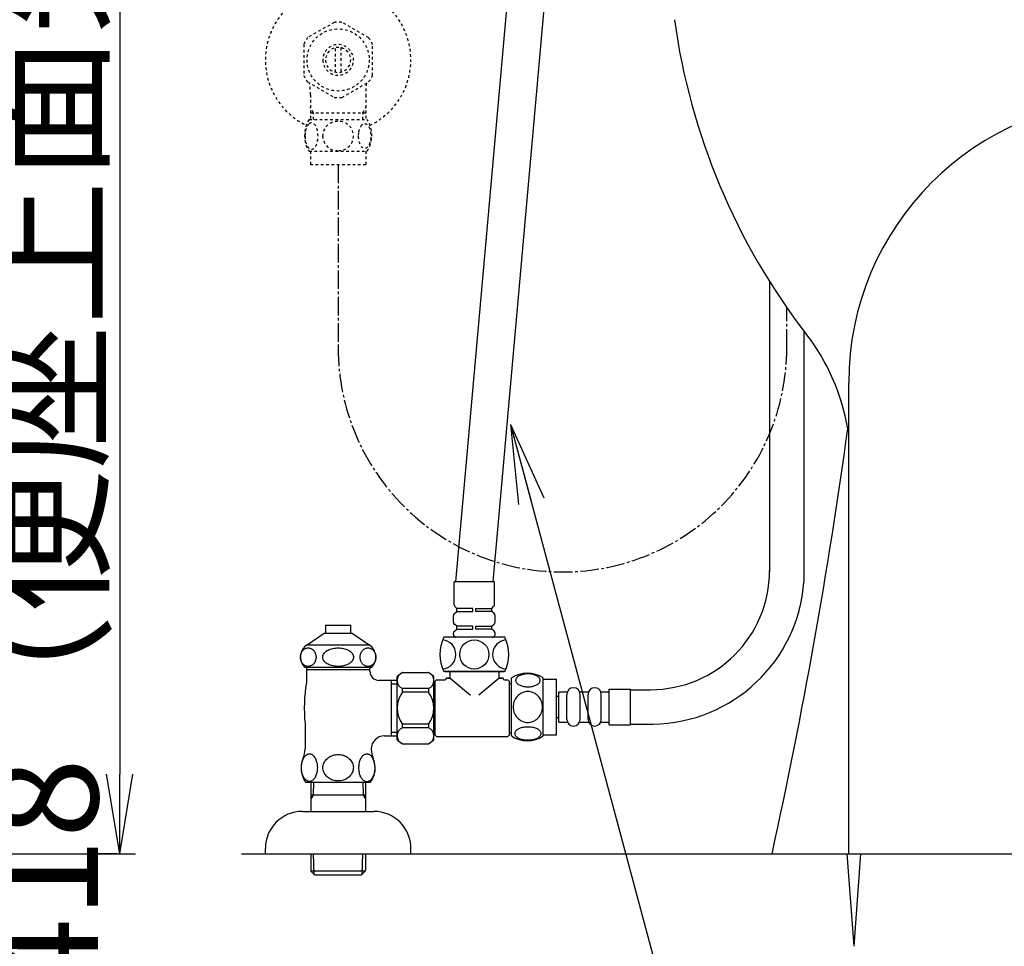
# Model space of a CAD drawing. Extents: x 0 to 2000, y 13 to 2915.
# Drawn here: x 1180 to 1552, y 541 to 891 of the extents above; entities that cross this region are included whole.
import ezdxf

# ---------------------------------------------------------------- set-up
doc = ezdxf.new("R2010")
doc.units = 0
doc.linetypes.add('EXLTYPE2', pattern=[2, 1, -1])
doc.linetypes.add('EXLTYPE3', pattern=[10, 7, -1, 1, -1])
doc.layers.get('0').update_dxf_attribs({"linetype": 'CONTINUOUS'})
doc.layers.get('DEFPOINTS').update_dxf_attribs({"linetype": 'CONTINUOUS'})
for name, color, linetype in [('タンク', 7, 'CONTINUOUS'), ('便器', 7, 'CONTINUOUS'), ('便座', 7, 'CONTINUOUS'), ('寸法', 7, 'CONTINUOUS'), ('止水栓', 7, 'CONTINUOUS')]:
    doc.layers.add(name, color=color, linetype=linetype)
doc.styles.add('EXCADDIM1', font='monotxt', dxfattribs={"width": 0.84, "bigfont": 'extfont'})
doc.styles.get("Standard").update_dxf_attribs({"font": 'monotxt', "bigfont": 'extfont'})
doc.dimstyles.new('ISO-25', dxfattribs={"dimtxt": 2.5, "dimasz": 2.5, "dimexe": 1.25, "dimexo": 0.625, "dimtad": 1, "dimtxsty": 'STANDARD', "dimcen": 2.5, "dimazin": 3, "dimtfac": 1, "dimtmove": 0, "dimatfit": 3})

# ---------------------------------------------------------------- blocks, each defined once
blk = doc.blocks.new('EX_NORM')
at = {"color": 0, "linetype": 'CONTINUOUS'}
for q in [(-1, 0.167), (-1, 0), (-1, -0.167)]:
    blk.add_line((0, 0), q, dxfattribs=at)
blk = doc.blocks.new('*D33')
at = {"layer": 'DEFPOINTS', "color": 0}
for p in [(1129, 994), (1218, 576), (1224, 576)]:
    blk.add_point(p, dxfattribs=at)
at = {"layer": '寸法', "color": 3, "linetype": 'CONTINUOUS'}
for p, q in [((1136, 994), (1228, 994)), ((1218, 964), (1218, 606)), ((1217, 576), (1208, 576))]:
    blk.add_line(p, q, dxfattribs=at)
at = {"layer": '寸法', "color": 3, "xscale": 30, "yscale": 30, "zscale": 30}
for p, rotation in [((1218, 994), 90), ((1218, 576), 270)]:
    blk.add_blockref('EX_NORM', p, dxfattribs=dict(at, rotation=rotation))
at = {"layer": '寸法', "color": 2, "insert": (1195, 785), "char_height": 40, "attachment_point": 5, "rotation": 90, "style": 'EXCADDIM1'}
blk.add_mtext('418（便座上面先端）', dxfattribs=at)

msp = doc.modelspace()

# ---------------------------------------------------------------- linework, layer by layer
at = {"layer": 'タンク', "color": 6, "linetype": 'CONTINUOUS'}
for p, q in [((1463.6394, 792.2337), (1463.6394, 682.4999)), ((1476.6394, 773.4868), (1476.6394, 678.7667))]:
    msp.add_line(p, q, dxfattribs=at)
at = {"layer": 'タンク', "color": 3, "linetype": 'EXLTYPE3'}
msp.add_arc((1385.3473, 767.292), 84.7921, 180, 0, dxfattribs=at)
at = {"layer": '便器', "color": 4, "linetype": 'CONTINUOUS'}
msp.add_line((1493.5552, 576), (1493.5552, 754), dxfattribs=at)
at = {"layer": '便器', "color": 7, "linetype": 'CONTINUOUS'}
for p, q in [((392.5181, 576), (1224, 576)), ((1264, 576), (1878, 576))]:
    msp.add_line(p, q, dxfattribs=at)
at = {"layer": '便器', "color": 6, "linetype": 'CONTINUOUS'}
for q in [(1492.9718, 576), (1498.1385, 576)]:
    msp.add_line((1495.5552, 541), q, dxfattribs=at)
at = {"layer": '便器', "color": 2, "linetype": 'CONTINUOUS'}
for centre, radius, start, end in [((1675.3636, 925.173), 250, 187.809033, 217.708864), ((1414.291, 723.3286), 80, 9.553406, 37.708864), ((-488.4614, 1006.9596), 2000, 347.5563223, 352.231156)]:
    msp.add_arc(centre, radius, start, end, dxfattribs=at)
at = {"layer": '便器', "color": 4, "linetype": 'CONTINUOUS'}
msp.add_arc((1600.5552, 754), 107, 0, 180, dxfattribs=at)
at = {"layer": '便座', "color": 6, "linetype": 'CONTINUOUS'}
for p, q in [((1345.0211, 678.8), (1367.9047, 935.0007)), ((1381.9047, 935.0007), (1359.0211, 678.8)), ((1359.6211, 678.8), (1344.4211, 678.8)), ((1344.4211, 670.1142), (1344.4211, 678.8)), ((1359.6211, 670.1142), (1359.6211, 678.8)), ((1344.5114, 666.8002), (1345.4211, 667.5)), ((1345.4211, 668.7), (1344.714, 669.4071)), ((1351.4211, 668.7), (1345.4211, 668.7)), ((1345.4211, 667.5), (1345.4211, 668.7)), ((1345.4211, 667.5), (1351.4211, 667.5)), ((1351.4211, 667.5), (1351.4211, 668.7)), ((1352.6211, 667.5), (1352.6211, 668.7)), ((1352.6211, 668.7), (1358.6211, 668.7)), ((1358.6211, 667.5), (1352.6211, 667.5)), ((1358.6211, 668.7), (1359.3282, 669.4071)), ((1358.6211, 667.5), (1358.6211, 668.7)), ((1359.5308, 666.8002), (1358.6211, 667.5)), ((1344.1211, 663.4924), (1344.1211, 666.0076)), ((1345.4211, 662), (1344.5114, 662.6998)), ((1358.6211, 662), (1359.5308, 662.6998)), ((1359.9211, 663.4924), (1359.9211, 666.0076)), ((1344.1211, 658.8), (1344.1211, 659.3076)), ((1344.5114, 660.1002), (1345.4211, 660.8)), ((1351.4211, 662), (1345.4211, 662)), ((1345.4211, 660.8), (1345.4211, 662)), ((1345.4211, 660.8), (1351.4211, 660.8)), ((1351.4211, 660.8), (1351.4211, 662)), ((1352.6211, 660.8), (1352.6211, 662)), ((1352.6211, 662), (1358.6211, 662)), ((1358.6211, 660.8), (1352.6211, 660.8)), ((1358.6211, 660.8), (1358.6211, 662)), ((1359.5308, 660.1002), (1358.6211, 660.8)), ((1359.9211, 658.8), (1359.9211, 659.3076)), ((1363.5211, 657.8), (1340.5211, 657.8)), ((1359.3211, 657.8), (1344.7211, 657.8)), ((1358.9211, 657.8), (1345.1211, 657.8)), ((1324.905, 644.5), (1334.705, 644.5)), ((1363.5211, 644.8), (1340.5211, 644.8)), ((1363.691, 644.8), (1340.691, 644.8)), ((1340.8487, 644.8), (1342.8414, 644.8)), ((1342.8414, 644.8), (1352.0211, 644.8)), ((1342.941, 642.3), (1342.941, 644.8)), ((1352.0211, 644.8), (1355.3385, 644.8)), ((1355.3385, 644.8), (1363.3634, 644.8)), ((1361.441, 642.3), (1361.441, 644.8)), ((1320.5552, 641.5005), (1320.5552, 620.4995)), ((1320.5552, 640.25), (1322.905, 640.25)), ((1322.905, 619), (1322.905, 643)), ((1336.705, 631), (1336.705, 643)), ((1337.191, 641.25), (1337.691, 641.75)), ((1337.191, 620.75), (1337.191, 641.25)), ((1337.691, 641.75), (1340.941, 641.75)), ((1342.941, 642.3), (1341.441, 642.3)), ((1341.441, 642.25), (1341.441, 642.3)), ((1341.941, 642.3), (1342.941, 642.3)), ((1342.941, 642.3), (1350.6526, 635.8798)), ((1361.441, 642.3), (1353.7294, 635.8798)), ((1362.941, 642.3), (1361.441, 642.3)), ((1361.441, 642.3), (1362.441, 642.3)), ((1362.941, 642.25), (1362.941, 642.3)), ((1363.441, 641.75), (1364.691, 641.75)), ((1364.691, 641.75), (1365.191, 641.25)), ((1365.191, 641.25), (1365.191, 620.75)), ((1366.0354, 620.4984), (1366.0354, 642.4384)), ((1378.0349, 620.4984), (1378.0349, 642.4369)), ((1378.0349, 641.9676), (1383.0349, 641.9676)), ((1383.0349, 620.9676), (1383.0349, 641.9676)), ((1334.705, 638.398), (1324.905, 638.398)), ((1324.905, 637), (1324.905, 638.398)), ((1334.705, 637), (1324.905, 637)), ((1334.705, 638.398), (1334.705, 637)), ((1337.091, 639.4), (1336.705, 639.4)), ((1384.0347, 625.7304), (1384.0347, 637.2304)), ((1384.0347, 637.2304), (1387.0347, 637.2304)), ((1392.0347, 637.2304), (1395.0347, 637.2304)), ((1400.0347, 637.2304), (1403.0347, 637.2304)), ((1403.0347, 638.2304), (1411.0347, 638.2304)), ((1403.0347, 624.7304), (1403.0347, 638.2304)), ((1411.0347, 624.7304), (1411.0347, 638.2304)), ((1411.0347, 637.9804), (1418.6394, 637.9804)), ((1383.0349, 635.4804), (1384.0347, 635.4804)), ((1387.0347, 626.7304), (1387.0347, 636.2304)), ((1392.0347, 626.7304), (1392.0347, 636.2304)), ((1395.0347, 626.7304), (1395.0347, 636.2304)), ((1400.0347, 626.7304), (1400.0347, 636.2304)), ((1336.705, 619), (1336.705, 631)), ((1383.0349, 627.4804), (1384.0347, 627.4804)), ((1384.0347, 625.7304), (1387.0347, 625.7304)), ((1392.0347, 625.7304), (1395.0347, 625.7304)), ((1400.0347, 625.7304), (1403.0347, 625.7304)), ((1322.905, 621.75), (1320.5552, 621.75)), ((1334.705, 625), (1324.905, 625)), ((1324.905, 623.602), (1324.905, 625)), ((1334.705, 623.602), (1324.905, 623.602)), ((1334.705, 625), (1334.705, 623.602)), ((1337.091, 622.6), (1336.705, 622.6)), ((1403.0347, 624.7304), (1411.0347, 624.7304)), ((1411.0347, 624.9804), (1419.6194, 624.9804)), ((1337.191, 620.75), (1337.691, 620.25)), ((1337.691, 620.25), (1364.691, 620.25)), ((1364.691, 620.25), (1365.191, 620.75)), ((1378.0349, 620.9676), (1383.0349, 620.9676)), ((1324.905, 617.5), (1334.705, 617.5))]:
    msp.add_line(p, q, dxfattribs=at)
at = {"layer": '便座', "color": 3, "linetype": 'EXLTYPE3'}
for p, q in [((1300.5552, 836.4687), (1300.5552, 767.292)), ((1470.1394, 767.292), (1470.1394, 782.4039))]:
    msp.add_line(p, q, dxfattribs=at)
at = {"layer": '便座', "color": 6, "linetype": 'EXLTYPE3'}
msp.add_line((1470.1394, 782.292), (1470.1394, 782.4039), dxfattribs=at)
at = {"layer": '便座', "color": 6, "linetype": 'CONTINUOUS', "flags": 128}
for points in [[(1372.2927, 639.0702), (1372.6955, 639.0799), (1373.0959, 639.1092), (1373.4914, 639.1556), (1373.8747, 639.2191), (1374.2483, 639.2997), (1374.6072, 639.3998), (1374.9465, 639.5145), (1375.2688, 639.6439), (1375.5666, 639.788), (1375.8376, 639.9466), (1376.0842, 640.1151), (1376.3015, 640.2958), (1376.4895, 640.4862), (1376.6433, 640.6839), (1376.7629, 640.8866), (1376.8508, 641.0965), (1376.9045, 641.3065), (1376.9216, 641.5214), (1376.9045, 641.7338), (1376.8508, 641.9462), (1376.7629, 642.1561), (1376.6433, 642.3588), (1376.487, 642.5565), (1376.3015, 642.7445), (1376.0842, 642.9252), (1375.8401, 643.0961), (1375.5666, 643.2523), (1375.2688, 643.3964), (1374.9465, 643.5282), (1374.6072, 643.6429), (1374.2483, 643.7406), (1373.8772, 643.8212), (1373.4914, 643.8871), (1373.0959, 643.9335), (1372.6955, 643.9603), (1372.2927, 643.9701), (1371.8899, 643.9603), (1371.4895, 643.9335), (1371.094, 643.8871), (1370.7082, 643.8236), (1370.3347, 643.7406), (1369.9758, 643.6429), (1369.6364, 643.5282), (1369.3142, 643.3964), (1369.0188, 643.2523), (1368.7453, 643.0961), (1368.4988, 642.9252), (1368.2815, 642.7469), (1368.0959, 642.5565), (1367.9421, 642.3588), (1367.82, 642.1561), (1367.7322, 641.9462), (1367.6784, 641.7338), (1367.6614, 641.5214), (1367.6809, 641.3065), (1367.7322, 641.0965), (1367.82, 640.8866), (1367.9421, 640.6839), (1368.0959, 640.4862)], [(1366.0354, 640.1977), (1365.0354, 640.1977)], [(1368.0959, 640.4862), (1368.2815, 640.2958), (1368.4988, 640.1151), (1368.7453, 639.9466), (1369.0188, 639.788), (1369.3166, 639.6439), (1369.6364, 639.5145), (1369.9758, 639.3998), (1370.3347, 639.2997), (1370.7082, 639.2191), (1371.094, 639.1556)], [(1377.82, 631.4676), (1377.7981, 631.9657), (1377.7322, 632.4613), (1377.6296, 632.9496), (1377.4831, 633.4354), (1377.2976, 633.9042), (1377.0754, 634.3558), (1376.8142, 634.7855), (1376.5188, 635.1883), (1376.1916, 635.5643), (1375.8327, 635.9061), (1375.447, 636.2162), (1375.0393, 636.4896), (1374.6096, 636.7264), (1374.1604, 636.9193), (1373.6965, 637.0731), (1373.2229, 637.183), (1372.7419, 637.2489), (1372.2585, 637.2733), (1371.7727, 637.2489), (1371.2917, 637.183), (1370.8181, 637.0731), (1370.3567, 636.9193), (1369.9074, 636.7264), (1369.4778, 636.4896), (1369.0676, 636.2162), (1368.6843, 635.9061), (1368.3254, 635.5643), (1367.9983, 635.1883), (1367.7029, 634.7855), (1367.4416, 634.3558), (1367.217, 633.9042), (1367.0315, 633.4354), (1366.8874, 632.9496), (1366.7824, 632.454), (1366.719, 631.9486), (1366.697, 631.4408), (1366.719, 630.933), (1366.7824, 630.4276), (1366.8874, 629.932), (1367.0315, 629.4462), (1367.217, 628.9774), (1367.4416, 628.5257), (1367.7029, 628.0961), (1367.9983, 627.6932), (1368.3254, 627.3172), (1368.6843, 626.9755), (1369.0676, 626.6654), (1369.4778, 626.392), (1369.9074, 626.1551), (1370.3567, 625.9623), (1370.8181, 625.8085), (1371.2917, 625.6986), (1371.7727, 625.6327), (1372.2561, 625.6107)], [(1371.094, 639.1556), (1371.487, 639.1092), (1371.8874, 639.0799), (1372.2903, 639.0702)], [(1372.2585, 625.6107), (1372.7419, 625.6327), (1373.2229, 625.6986), (1373.6965, 625.8085), (1374.1604, 625.9623), (1374.6072, 626.1551), (1375.0393, 626.392), (1375.447, 626.6654), (1375.8327, 626.9755), (1376.1892, 627.3172), (1376.5188, 627.6932), (1376.8117, 628.0961), (1377.0754, 628.5257), (1377.3, 628.9774), (1377.4856, 629.4462), (1377.6296, 629.932), (1377.7346, 630.4276), (1377.7981, 630.933), (1377.82, 631.4408), (1377.82, 631.4505), (1377.82, 631.4579), (1377.82, 631.4676)], [(1366.0354, 621.5977), (1365.0354, 621.5977)], [(1372.2854, 618.9725), (1372.7224, 618.9823), (1373.1545, 619.0091), (1373.5793, 619.0555), (1373.9944, 619.1214), (1374.3948, 619.202), (1374.7805, 619.2997), (1375.1491, 619.4169), (1375.4934, 619.5463), (1375.8156, 619.6903), (1376.1086, 619.849), (1376.3747, 620.0174), (1376.6067, 620.1981), (1376.8093, 620.3861), (1376.9753, 620.5839), (1377.1072, 620.7889), (1377.1999, 620.9964), (1377.2585, 621.2089), (1377.2756, 621.4213), (1377.2561, 621.6361), (1377.1999, 621.8485), (1377.1072, 622.056), (1376.9753, 622.2611), (1376.8093, 622.4589), (1376.6067, 622.6468), (1376.3723, 622.8275), (1376.1086, 622.996), (1375.8156, 623.1547), (1375.4934, 623.2987), (1375.1491, 623.4281), (1374.7805, 623.5428), (1374.3948, 623.6429), (1373.9919, 623.7235), (1373.5769, 623.7894), (1373.1521, 623.8358), (1372.7199, 623.8627), (1372.2854, 623.8724), (1371.8508, 623.8627), (1371.4187, 623.8334), (1370.9939, 623.787), (1370.5788, 623.7235), (1370.176, 623.6429), (1369.7903, 623.5428), (1369.424, 623.4281), (1369.0774, 623.2987), (1368.7575, 623.1547), (1368.4621, 622.996), (1368.1985, 622.8275), (1367.9641, 622.6468), (1367.7639, 622.4589), (1367.5954, 622.2611), (1367.466, 622.056), (1367.3708, 621.8485), (1367.3147, 621.6361), (1367.2951, 621.4213), (1367.3147, 621.2089), (1367.3708, 620.9964), (1367.466, 620.7889), (1367.5954, 620.5839), (1367.7639, 620.3861)], [(1367.7639, 620.3861), (1367.9641, 620.1981), (1368.1985, 620.0174), (1368.4621, 619.8465), (1368.7575, 619.6903), (1369.0774, 619.5463), (1369.424, 619.4144), (1369.7903, 619.2997), (1370.176, 619.202), (1370.5788, 619.1214), (1370.9939, 619.0555)], [(1370.9939, 619.0555), (1371.4187, 619.0091), (1371.8508, 618.9823), (1372.2854, 618.9725)]]:
    msp.add_lwpolyline(points, dxfattribs=at)
at = {"layer": '便座', "color": 6, "linetype": 'CONTINUOUS'}
msp.add_circle((1352.0211, 651.3), 5.5, dxfattribs=at)
for centre, radius, start, end in [((1418.6394, 682.9804), 45, 270, 0), ((1418.7922, 682.9745), 58, 270.817144, 355.839562), ((1345.4211, 670.1142), 1, 180, 225), ((1358.6211, 670.1142), 1, 315, 0), ((1345.1211, 666.0076), 1, 127.568592, 180), ((1358.9211, 666.0076), 1, 0, 52.431408), ((1345.1211, 663.4924), 1, 180, 232.431408), ((1358.9211, 663.4924), 1, 307.568592, 0), ((1345.1211, 659.3076), 1, 127.568592, 180), ((1345.1211, 658.8), 1, 180, 270), ((1358.9211, 658.8), 1, 270, 0), ((1358.9211, 659.3076), 1, 0, 52.431408), ((1353.8544, 651.3), 14.8333, 154.010766, 205.989234), ((1339.5784, 651.3), 5.5, 275.124321, 84.875679), ((1364.4637, 651.3), 5.5, 95.124321, 264.875679), ((1350.1877, 651.3), 14.8333, 334.010766, 25.989234), ((1326.0915, 641.449), 3.2736, 111.250854, 248.749146), ((1341.8893, 619.7708), 30, 124.481882, 129.257913), ((1317.7206, 619.7708), 30, 50.742087, 55.518118), ((1333.5184, 641.449), 3.2736, 291.250854, 68.749146), ((1372.0339, 633.2181), 10.9999, 56.937744, 123.054688), ((1340.941, 642.25), 0.5, 270, 0), ((1363.441, 642.25), 0.5, 180, 270), ((1332.905, 631), 10, 143.130102, 216.869898), ((1326.705, 631), 10, 323.130102, 36.869898), ((1389.5347, 636.2304), 2.5, 90, 180), ((1389.5347, 636.2304), 2.5, 0, 90), ((1397.5347, 636.2304), 2.5, 90, 180), ((1397.5347, 636.2304), 2.5, 0, 90), ((1389.5347, 626.7304), 2.5, 180, 270), ((1389.5347, 626.7304), 2.5, 270, 0), ((1397.5347, 626.7304), 2.5, 180, 270), ((1397.5347, 626.7304), 2.5, 270, 0), ((1326.0915, 620.551), 3.2736, 111.250854, 248.749146), ((1333.5184, 620.551), 3.2736, 291.250854, 68.749146), ((1341.8893, 642.2292), 30, 230.742087, 235.518118), ((1317.7206, 642.2292), 30, 304.481882, 309.257913), ((1372.0339, 629.7172), 10.9985, 236.94841, 303.059082)]:
    msp.add_arc(centre, radius, start, end, dxfattribs=at)
at = {"layer": '止水栓', "color": 3, "linetype": 'EXLTYPE2'}
for p, q in [((1299.1098, 890.1758), (1289.1147, 884.4902)), ((1312.1128, 884.3358), (1302.0005, 890.1758)), ((1287.5571, 881.8355), (1287.5571, 870.1611)), ((1299.5566, 871.355), (1299.5566, 880.6421)), ((1301.5561, 880.6421), (1301.5561, 871.355)), ((1313.5557, 870.1611), (1313.5557, 881.8359)), ((1289.0024, 867.6587), (1299.1147, 861.8208)), ((1302.0005, 861.8213), (1312.1103, 867.6587)), ((1290.0777, 862.8543), (1290.0777, 853.4682)), ((1311.0327, 862.8543), (1311.0327, 853.4682)), ((1291.2397, 855.9985), (1290.026, 858.1007)), ((1290.0777, 855.9985), (1311.0327, 855.9985)), ((1291.2397, 853.4682), (1291.2397, 855.9985)), ((1309.8707, 855.9985), (1311.0844, 858.1007)), ((1309.8707, 853.4682), (1309.8707, 855.9985)), ((1289.5859, 853.4682), (1311.526, 853.4682)), ((1289.5859, 841.4687), (1311.5244, 841.4687)), ((1290.0552, 841.4687), (1290.0552, 836.4687)), ((1311.0552, 841.4687), (1311.0552, 836.4687)), ((1290.0552, 836.4687), (1311.0552, 836.4687))]:
    msp.add_line(p, q, dxfattribs=at)
at = {"layer": '止水栓', "color": 6, "linetype": 'CONTINUOUS'}
for p, q in [((1288.8083, 654.8867), (1295.2552, 659.4009)), ((1295.2552, 659.4009), (1305.8544, 659.4009)), ((1295.8042, 662.4087), (1295.8042, 659.4009)), ((1295.8042, 662.4087), (1305.3061, 662.4087)), ((1305.3061, 659.4009), (1305.3061, 662.4087)), ((1305.8544, 659.4009), (1312.3012, 654.8867)), ((1286.4061, 651.1782), (1286.4838, 651.4687)), ((1286.4838, 651.4687), (1286.5827, 651.7495)), ((1286.5827, 651.7495), (1286.7014, 652.0205)), ((1286.7014, 652.0205), (1286.84, 652.2768)), ((1286.84, 652.2768), (1286.997, 652.521)), ((1286.997, 652.521), (1287.1711, 652.7432)), ((1287.1711, 652.7432), (1287.3612, 652.9482)), ((1287.3612, 652.9482), (1287.5658, 653.1338)), ((1287.5658, 653.1338), (1287.7833, 653.2998)), ((1287.7833, 653.2998), (1288.012, 653.4414)), ((1288.012, 653.4414), (1288.2503, 653.5561)), ((1288.2503, 653.5561), (1288.4964, 653.6465)), ((1288.4964, 653.6465), (1288.7482, 653.7124)), ((1288.7482, 653.7124), (1289.0041, 653.7515)), ((1288.8083, 654.8867), (1312.3012, 654.8867)), ((1289.0041, 653.7515), (1289.262, 653.7661)), ((1289.2614, 653.7661), (1289.5191, 653.7515)), ((1289.5191, 653.7515), (1289.7747, 653.7124)), ((1289.7747, 653.7124), (1290.0264, 653.6465)), ((1290.0264, 653.6465), (1290.2723, 653.5537)), ((1290.2723, 653.5537), (1290.5105, 653.439)), ((1290.5105, 653.439), (1290.7393, 653.2998)), ((1290.7393, 653.2998), (1290.9568, 653.1362)), ((1290.9568, 653.1362), (1291.1614, 652.9507)), ((1291.1614, 652.9507), (1291.3517, 652.7432)), ((1291.3517, 652.7432), (1291.5259, 652.5185)), ((1291.5259, 652.5185), (1291.6828, 652.2768)), ((1291.6828, 652.2768), (1291.8215, 652.0205)), ((1291.8215, 652.0205), (1291.9405, 651.7495)), ((1291.9405, 651.7495), (1292.0392, 651.4687)), ((1292.0392, 651.4687), (1292.1166, 651.1782)), ((1294.919, 651.1782), (1295.0722, 651.4687)), ((1295.0722, 651.4687), (1295.2671, 651.7495)), ((1295.2671, 651.7495), (1295.5018, 652.0205)), ((1295.5018, 652.0205), (1295.7752, 652.2768)), ((1295.7752, 652.2768), (1296.0851, 652.521)), ((1296.0851, 652.521), (1296.4293, 652.7432)), ((1296.4293, 652.7432), (1296.8047, 652.9482)), ((1296.8047, 652.9482), (1297.2088, 653.1338)), ((1297.2088, 653.1338), (1297.6377, 653.2998)), ((1297.6377, 653.2998), (1298.0893, 653.4414)), ((1298.0893, 653.4414), (1298.5598, 653.5561)), ((1298.5598, 653.5561), (1299.045, 653.6465)), ((1299.045, 653.6465), (1299.542, 653.7124)), ((1299.542, 653.7124), (1300.0466, 653.7515)), ((1300.0466, 653.7515), (1300.555, 653.7637)), ((1300.5553, 653.7661), (1301.0639, 653.7539)), ((1301.0639, 653.7539), (1301.5685, 653.7124)), ((1301.5685, 653.7124), (1302.0656, 653.6465)), ((1302.0656, 653.6465), (1302.5512, 653.5561)), ((1302.5512, 653.5561), (1303.0216, 653.439)), ((1303.0216, 653.439), (1303.4728, 653.2998)), ((1303.4728, 653.2998), (1303.902, 653.1362)), ((1303.902, 653.1362), (1304.3059, 652.9507)), ((1304.3059, 652.9507), (1304.6813, 652.7432)), ((1304.6813, 652.7432), (1305.0251, 652.5185)), ((1305.0251, 652.5185), (1305.3348, 652.2768)), ((1305.3348, 652.2768), (1305.6089, 652.0205)), ((1305.6089, 652.0205), (1305.8439, 651.7495)), ((1305.8439, 651.7495), (1306.0389, 651.4687)), ((1306.0389, 651.4687), (1306.1916, 651.1782)), ((1308.9977, 651.1782), (1309.0752, 651.4687)), ((1309.0752, 651.4687), (1309.1739, 651.7495)), ((1309.1739, 651.7495), (1309.2928, 652.0205)), ((1309.2928, 652.0205), (1309.4314, 652.2768)), ((1309.4314, 652.2768), (1309.5882, 652.521)), ((1309.5882, 652.521), (1309.7623, 652.7432)), ((1309.7623, 652.7432), (1309.9524, 652.9482)), ((1309.9524, 652.9482), (1310.1571, 653.1338)), ((1310.1571, 653.1338), (1310.3739, 653.2998)), ((1310.3739, 653.2998), (1310.6025, 653.4414)), ((1310.6025, 653.4414), (1310.8405, 653.5561)), ((1310.8405, 653.5561), (1311.0868, 653.6465)), ((1311.0868, 653.6465), (1311.3384, 653.7124)), ((1311.3384, 653.7124), (1311.5941, 653.7515)), ((1311.5941, 653.7515), (1311.8519, 653.7661)), ((1311.8512, 653.7661), (1312.1088, 653.7515)), ((1312.1088, 653.7515), (1312.3645, 653.7124)), ((1312.3645, 653.7124), (1312.616, 653.6465)), ((1312.616, 653.6465), (1312.8618, 653.5537)), ((1312.8618, 653.5537), (1313.1002, 653.439)), ((1313.1002, 653.439), (1313.3283, 653.2998)), ((1313.3283, 653.2998), (1313.5457, 653.1362)), ((1313.5457, 653.1362), (1313.7502, 652.9507)), ((1313.7502, 652.9507), (1313.9403, 652.7432)), ((1313.9403, 652.7432), (1314.1144, 652.5185)), ((1314.1144, 652.5185), (1314.2716, 652.2768)), ((1314.2716, 652.2768), (1314.4095, 652.0205)), ((1314.4095, 652.0205), (1314.5284, 651.7495)), ((1314.5284, 651.7495), (1314.627, 651.4687)), ((1314.627, 651.4687), (1314.7045, 651.1782)), ((1286.3051, 650.2749), (1286.3164, 650.5801)), ((1286.3169, 649.9722), (1286.3051, 650.2749)), ((1286.3164, 650.5801), (1286.3501, 650.8804)), ((1286.3505, 649.6694), (1286.3169, 649.9722)), ((1286.3501, 650.8804), (1286.4061, 651.1782)), ((1286.4061, 649.3716), (1286.3505, 649.6694)), ((1286.4837, 649.081), (1286.4061, 649.3716)), ((1286.5824, 648.8003), (1286.4837, 649.081)), ((1286.7014, 648.5293), (1286.5824, 648.8003)), ((1286.84, 648.2729), (1286.7014, 648.5293)), ((1286.9968, 648.0312), (1286.84, 648.2729)), ((1287.1711, 647.8066), (1286.9968, 648.0312)), ((1287.3612, 647.5991), (1287.1711, 647.8066)), ((1287.5658, 647.4136), (1287.3612, 647.5991)), ((1291.1615, 647.6016), (1290.9569, 647.416)), ((1291.3517, 647.8066), (1291.1615, 647.6016)), ((1291.5259, 648.0288), (1291.3517, 647.8066)), ((1291.6829, 648.2729), (1291.5259, 648.0288)), ((1291.8215, 648.5293), (1291.6829, 648.2729)), ((1291.94, 648.8003), (1291.8215, 648.5293)), ((1292.0389, 649.081), (1291.94, 648.8003)), ((1292.1166, 649.3716), (1292.0389, 649.081)), ((1292.1166, 651.1782), (1292.1723, 650.8804)), ((1292.1724, 649.6694), (1292.1166, 649.3716)), ((1292.1723, 650.8804), (1292.2059, 650.5776)), ((1292.2062, 649.9697), (1292.1724, 649.6694)), ((1292.2059, 650.5776), (1292.2175, 650.2749)), ((1292.2175, 650.2749), (1292.2062, 649.9697)), ((1294.7202, 650.2749), (1294.7425, 650.5801)), ((1294.7426, 649.9722), (1294.7202, 650.2749)), ((1294.7425, 650.5801), (1294.8092, 650.8804)), ((1294.809, 649.6694), (1294.7426, 649.9722)), ((1294.919, 649.3716), (1294.809, 649.6694)), ((1294.8092, 650.8804), (1294.919, 651.1782)), ((1295.0718, 649.081), (1294.919, 649.3716)), ((1295.2668, 648.8003), (1295.0718, 649.081)), ((1295.5018, 648.5293), (1295.2668, 648.8003)), ((1295.7758, 648.2729), (1295.5018, 648.5293)), ((1296.0856, 648.0312), (1295.7758, 648.2729)), ((1296.4293, 647.8066), (1296.0856, 648.0312)), ((1296.8046, 647.5991), (1296.4293, 647.8066)), ((1297.2085, 647.4136), (1296.8046, 647.5991)), ((1304.3059, 647.6016), (1303.9019, 647.416)), ((1304.6813, 647.8066), (1304.3059, 647.6016)), ((1305.0255, 648.0288), (1304.6813, 647.8066)), ((1305.3354, 648.2729), (1305.0255, 648.0288)), ((1305.6089, 648.5293), (1305.3354, 648.2729)), ((1305.8436, 648.8003), (1305.6089, 648.5293)), ((1306.0384, 649.081), (1305.8436, 648.8003)), ((1306.1916, 649.3716), (1306.0384, 649.081)), ((1306.1916, 651.1782), (1306.3016, 650.8804)), ((1306.3015, 649.6694), (1306.1916, 649.3716)), ((1306.3682, 649.9697), (1306.3015, 649.6694)), ((1306.3016, 650.8804), (1306.368, 650.5776)), ((1306.368, 650.5776), (1306.3904, 650.2749)), ((1306.3904, 650.2749), (1306.3682, 649.9697)), ((1308.897, 650.2749), (1308.9083, 650.5801)), ((1308.9084, 649.9722), (1308.897, 650.2749)), ((1308.9083, 650.5801), (1308.9419, 650.8804)), ((1308.942, 649.6694), (1308.9084, 649.9722)), ((1308.9419, 650.8804), (1308.9977, 651.1782)), ((1308.9977, 649.3716), (1308.942, 649.6694)), ((1309.0754, 649.081), (1308.9977, 649.3716)), ((1309.1738, 648.8003), (1309.0754, 649.081)), ((1309.2928, 648.5293), (1309.1738, 648.8003)), ((1309.4315, 648.2729), (1309.2928, 648.5293)), ((1309.5882, 648.0312), (1309.4315, 648.2729)), ((1309.7623, 647.8066), (1309.5882, 648.0312)), ((1309.9518, 647.5991), (1309.7623, 647.8066)), ((1310.1564, 647.4136), (1309.9518, 647.5991)), ((1313.7504, 647.6016), (1313.546, 647.416)), ((1313.9403, 647.8066), (1313.7504, 647.6016)), ((1314.114, 648.0288), (1313.9403, 647.8066)), ((1314.271, 648.2729), (1314.114, 648.0288)), ((1314.4095, 648.5293), (1314.271, 648.2729)), ((1314.5281, 648.8003), (1314.4095, 648.5293)), ((1314.627, 649.081), (1314.5281, 648.8003)), ((1314.7045, 649.3716), (1314.627, 649.081)), ((1314.7045, 651.1782), (1314.7602, 650.8804)), ((1314.7605, 649.6694), (1314.7045, 649.3716)), ((1314.7602, 650.8804), (1314.7936, 650.5776)), ((1314.7941, 649.9697), (1314.7605, 649.6694)), ((1314.7936, 650.5776), (1314.8053, 650.2749)), ((1314.8053, 650.2749), (1314.7941, 649.9697)), ((1287.7833, 647.25), (1287.5658, 647.4136)), ((1288.0124, 647.1108), (1287.7833, 647.25)), ((1287.8046, 646.5005), (1313.3057, 646.5005)), ((1288.2506, 646.9961), (1288.0124, 647.1108)), ((1288.4964, 646.9033), (1288.2506, 646.9961)), ((1288.7481, 646.8374), (1288.4964, 646.9033)), ((1288.5508, 646.5005), (1288.5508, 640.6826)), ((1312.5547, 645.4995), (1288.5557, 645.4995)), ((1289.0036, 646.7983), (1288.7481, 646.8374)), ((1289.2614, 646.7837), (1289.0036, 646.7983)), ((1289.5188, 646.7983), (1289.2614, 646.7837)), ((1289.7747, 646.8374), (1289.5188, 646.7983)), ((1290.0264, 646.9033), (1289.7747, 646.8374)), ((1290.2723, 646.9936), (1290.0264, 646.9033)), ((1290.5106, 647.1084), (1290.2723, 646.9936)), ((1290.7393, 647.25), (1290.5106, 647.1084)), ((1290.9569, 647.416), (1290.7393, 647.25)), ((1297.6377, 647.25), (1297.2085, 647.4136)), ((1298.089, 647.1108), (1297.6377, 647.25)), ((1298.5595, 646.9936), (1298.089, 647.1108)), ((1299.045, 646.9033), (1298.5595, 646.9936)), ((1299.5421, 646.8374), (1299.045, 646.9033)), ((1300.0467, 646.7959), (1299.5421, 646.8374)), ((1300.5553, 646.7837), (1300.0467, 646.7959)), ((1301.064, 646.7983), (1300.5553, 646.7837)), ((1301.5687, 646.8374), (1301.064, 646.7983)), ((1302.0656, 646.9033), (1301.5687, 646.8374)), ((1302.5507, 646.9936), (1302.0656, 646.9033)), ((1303.0211, 647.1084), (1302.5507, 646.9936)), ((1303.4728, 647.25), (1303.0211, 647.1084)), ((1303.9019, 647.416), (1303.4728, 647.25)), ((1310.3739, 647.25), (1310.1564, 647.4136)), ((1310.6031, 647.1108), (1310.3739, 647.25)), ((1310.8411, 646.9961), (1310.6031, 647.1108)), ((1311.0868, 646.9033), (1310.8411, 646.9961)), ((1311.3385, 646.8374), (1311.0868, 646.9033)), ((1311.5938, 646.7983), (1311.3385, 646.8374)), ((1311.8512, 646.7837), (1311.5938, 646.7983)), ((1312.1091, 646.7983), (1311.8512, 646.7837)), ((1312.3644, 646.8374), (1312.1091, 646.7983)), ((1312.616, 646.9033), (1312.3644, 646.8374)), ((1312.5547, 646.5005), (1312.5547, 646.0122)), ((1312.5547, 646.5005), (1312.5547, 646.0122)), ((1312.5547, 644.999), (1312.5547, 646.0122)), ((1312.8617, 646.9936), (1312.616, 646.9033)), ((1313.0997, 647.1084), (1312.8617, 646.9936)), ((1313.3283, 647.25), (1313.0997, 647.1084)), ((1313.546, 647.416), (1313.3283, 647.25)), ((1322.905, 641.5005), (1316.0557, 641.5005)), ((1320.5552, 641.5005), (1320.5552, 620.4995)), ((1320.5552, 640.25), (1322.905, 640.25)), ((1288.0552, 625.1016), (1288.0552, 615.6899)), ((1322.905, 621.75), (1320.5552, 621.75)), ((1318.0552, 620.4995), (1322.905, 620.4995)), ((1286.8833, 610.3042), (1286.9834, 610.7266)), ((1286.9834, 610.7266), (1287.103, 611.1294)), ((1287.103, 611.1294), (1287.2446, 611.5151)), ((1287.2446, 611.5151), (1287.4033, 611.8765)), ((1287.4033, 611.8765), (1287.5791, 612.2109)), ((1287.5791, 612.2109), (1287.772, 612.521)), ((1287.772, 612.521), (1287.9819, 612.7969)), ((1287.9819, 612.7969), (1288.2016, 613.0434)), ((1288.2016, 613.0434), (1288.4336, 613.2534)), ((1288.4336, 613.2534), (1288.6753, 613.4292)), ((1288.6753, 613.4292), (1288.9243, 613.5659)), ((1288.9243, 613.5659), (1289.1807, 613.6636)), ((1289.1807, 613.6636), (1289.4394, 613.7246)), ((1289.4394, 613.7246), (1289.7007, 613.7441)), ((1289.7007, 613.7441), (1289.9131, 613.7295)), ((1289.9131, 613.7295), (1290.1255, 613.6904)), ((1290.1255, 613.6904), (1290.3354, 613.6269)), ((1290.3354, 613.6269), (1290.3818, 613.6074)), ((1290.3818, 613.6074), (1290.4307, 613.5879)), ((1290.4307, 613.5879), (1290.477, 613.5659)), ((1290.477, 613.5659), (1290.7261, 613.4292)), ((1290.7261, 613.4292), (1290.9678, 613.2534)), ((1290.9678, 613.2534), (1291.1997, 613.0434)), ((1291.1997, 613.0434), (1291.4219, 612.7993)), ((1291.4219, 612.7993), (1291.6294, 612.521)), ((1291.6294, 612.521), (1291.8223, 612.2134)), ((1291.8223, 612.2134), (1291.998, 611.8765)), ((1291.998, 611.8765), (1292.1592, 611.5151)), ((1292.1592, 611.5151), (1292.2983, 611.1294)), ((1292.2983, 611.1294), (1292.4204, 610.7266)), ((1292.4204, 610.7266), (1292.5205, 610.3042)), ((1295.1645, 610.1992), (1295.355, 610.602)), ((1295.355, 610.602), (1295.5869, 610.9878)), ((1295.5869, 610.9878), (1295.8555, 611.3564)), ((1295.8555, 611.3564), (1296.1606, 611.7007)), ((1296.1606, 611.7007), (1296.5, 612.0229)), ((1296.5, 612.0229), (1296.8686, 612.3184)), ((1296.8686, 612.3184), (1297.2666, 612.5845)), ((1297.2666, 612.5845), (1297.689, 612.8188)), ((1297.689, 612.8188), (1298.1333, 613.019)), ((1298.1333, 613.019), (1298.5972, 613.1875)), ((1298.5972, 613.1875), (1299.0757, 613.3169)), ((1299.0757, 613.3169), (1299.5444, 613.4097)), ((1299.5444, 613.4097), (1300.0205, 613.4658)), ((1300.0205, 613.4658), (1300.5015, 613.4878)), ((1300.5552, 613.4878), (1300.5576, 613.4878)), ((1300.5576, 613.4878), (1300.56, 613.4878)), ((1300.56, 613.4878), (1300.5625, 613.4878)), ((1300.5625, 613.4878), (1301.063, 613.4683)), ((1301.063, 613.4683), (1301.5586, 613.4121)), ((1301.5586, 613.4121), (1302.0493, 613.3169)), ((1302.0493, 613.3169), (1302.5278, 613.1875)), ((1302.5278, 613.1875), (1302.9892, 613.019)), ((1302.9892, 613.019), (1303.4336, 612.8188)), ((1303.4336, 612.8188), (1303.8559, 612.5845)), ((1303.8559, 612.5845), (1304.2539, 612.3184)), ((1304.2539, 612.3184), (1304.625, 612.0229)), ((1304.625, 612.0229), (1304.9619, 611.7031)), ((1304.9619, 611.7031), (1305.2671, 611.3564)), ((1305.2671, 611.3564), (1305.5356, 610.9878)), ((1305.5356, 610.9878), (1305.7676, 610.602)), ((1305.7676, 610.602), (1305.9604, 610.1992)), ((1308.5849, 610.2798), (1308.685, 610.707)), ((1308.685, 610.707), (1308.8047, 611.1147)), ((1308.8047, 611.1147), (1308.9463, 611.5054)), ((1308.9463, 611.5054), (1309.105, 611.8691)), ((1309.105, 611.8691), (1309.2807, 612.2109)), ((1309.2807, 612.2109), (1309.4761, 612.521)), ((1309.4761, 612.521), (1309.6836, 612.8017)), ((1309.6836, 612.8017), (1309.9033, 613.0508)), ((1309.9033, 613.0508), (1310.1352, 613.2632)), ((1310.1352, 613.2632), (1310.3769, 613.4414)), ((1310.3769, 613.4414), (1310.626, 613.5781)), ((1310.626, 613.5781), (1310.8823, 613.6782)), ((1310.8823, 613.6782), (1311.1411, 613.7392)), ((1311.1411, 613.7392), (1311.4023, 613.7588)), ((1311.4023, 613.7588), (1311.6636, 613.7392)), ((1311.6636, 613.7392), (1311.9248, 613.6782)), ((1311.9248, 613.6782), (1312.1787, 613.5781)), ((1312.1787, 613.5781), (1312.4302, 613.439)), ((1312.4302, 613.439), (1312.6719, 613.2632)), ((1312.6719, 613.2632), (1312.9038, 613.0508)), ((1312.9038, 613.0508), (1313.1235, 612.8017)), ((1313.1235, 612.8017), (1313.331, 612.521)), ((1313.331, 612.521), (1313.5239, 612.2109)), ((1313.5239, 612.2109), (1313.7021, 611.8691)), ((1313.7021, 611.8691), (1313.8608, 611.5054)), ((1313.8608, 611.5054), (1314.0024, 611.1147)), ((1314.0024, 611.1147), (1314.1221, 610.707)), ((1314.1221, 610.707), (1314.2222, 610.2798)), ((1286.7002, 608.5171), (1286.7124, 608.9712)), ((1286.7124, 608.0605), (1286.7002, 608.5146)), ((1286.7124, 608.9712), (1286.7466, 609.4228)), ((1286.7466, 607.6089), (1286.7124, 608.0605)), ((1286.7466, 609.4228), (1286.8027, 609.8696)), ((1286.8027, 607.1621), (1286.7466, 607.6089)), ((1286.8027, 609.8696), (1286.8833, 610.3042)), ((1286.8833, 606.7275), (1286.8027, 607.1621)), ((1286.9809, 606.3076), (1286.8833, 606.7275)), ((1292.5205, 606.7275), (1292.4204, 606.3076)), ((1292.5205, 610.3042), (1292.5986, 609.8696)), ((1292.5986, 607.1621), (1292.5205, 606.7275)), ((1292.5986, 609.8696), (1292.6548, 609.4228)), ((1292.6548, 607.6089), (1292.5986, 607.1621)), ((1292.6548, 609.4228), (1292.689, 608.9712)), ((1292.689, 608.0605), (1292.6548, 607.6089)), ((1292.689, 608.9712), (1292.7012, 608.5171)), ((1292.7012, 608.5171), (1292.689, 608.0605)), ((1294.8179, 608.4878), (1294.8398, 608.9248)), ((1294.8398, 608.0532), (1294.8179, 608.4902)), ((1294.8398, 608.9248), (1294.9057, 609.3569)), ((1294.9057, 607.6211), (1294.8398, 608.0532)), ((1294.9057, 609.3569), (1295.0132, 609.7817)), ((1295.0132, 607.1963), (1294.9057, 607.6211)), ((1295.0132, 609.7817), (1295.1645, 610.1992)), ((1295.1645, 606.7788), (1295.0132, 607.1963)), ((1295.355, 606.376), (1295.1645, 606.7788)), ((1305.9604, 606.7788), (1305.7676, 606.376)), ((1305.9604, 610.1992), (1306.1118, 609.7842)), ((1306.1118, 607.1963), (1305.9604, 606.7788)), ((1306.1118, 609.7842), (1306.2192, 609.3569)), ((1306.2192, 607.6211), (1306.1118, 607.1963)), ((1306.2192, 609.3569), (1306.2851, 608.9248)), ((1306.2851, 608.0532), (1306.2192, 607.6211)), ((1306.2851, 608.9248), (1306.3071, 608.4902)), ((1306.3071, 608.4902), (1306.2851, 608.0532)), ((1308.414, 608.0117), (1308.4018, 608.4707)), ((1308.4043, 608.4731), (1308.414, 608.9321)), ((1308.414, 608.9321), (1308.4482, 609.3911)), ((1308.4482, 607.5552), (1308.414, 608.0117)), ((1308.4482, 609.3911), (1308.5044, 609.8403)), ((1308.5044, 607.1035), (1308.4482, 607.5552)), ((1308.5044, 609.8403), (1308.5849, 610.2798)), ((1308.5849, 606.6641), (1308.5044, 607.1035)), ((1308.685, 606.2392), (1308.5849, 606.6641)), ((1314.2222, 606.6641), (1314.1221, 606.2392)), ((1314.2222, 610.2798), (1314.3003, 609.8403)), ((1314.3003, 607.1035), (1314.2222, 606.6641)), ((1314.3003, 609.8403), (1314.3589, 609.3911)), ((1314.3589, 607.5552), (1314.3003, 607.1035)), ((1314.3589, 609.3911), (1314.3931, 608.9321)), ((1314.3931, 608.0117), (1314.3589, 607.5552)), ((1314.3931, 608.9321), (1314.4028, 608.4731)), ((1314.4028, 608.4731), (1314.3931, 608.0117)), ((1287.103, 605.9023), (1286.9809, 606.3076)), ((1287.2446, 605.5166), (1287.103, 605.9023)), ((1287.4033, 605.1553), (1287.2446, 605.5166)), ((1287.5791, 604.8208), (1287.4033, 605.1553)), ((1287.772, 604.5132), (1287.5791, 604.8208)), ((1287.9819, 604.2349), (1287.772, 604.5132)), ((1288.2016, 603.9883), (1287.9819, 604.2349)), ((1288.4336, 603.7783), (1288.2016, 603.9883)), ((1288.2753, 602.9971), (1312.855, 603.0264)), ((1288.6753, 603.6025), (1288.4336, 603.7783)), ((1288.9243, 603.4658), (1288.6753, 603.6025)), ((1289.1807, 603.3682), (1288.9243, 603.4658)), ((1289.4394, 603.3096), (1289.1807, 603.3682)), ((1289.7007, 603.2876), (1289.4394, 603.3096)), ((1289.9619, 603.3071), (1289.7007, 603.2876)), ((1290.2231, 603.3682), (1289.9619, 603.3071)), ((1290.477, 603.4658), (1290.2231, 603.3682)), ((1290.2552, 603), (1290.2552, 592)), ((1290.7261, 603.605), (1290.477, 603.4658)), ((1290.9702, 603.7783), (1290.7261, 603.605)), ((1291.2021, 603.9883), (1290.9702, 603.7783)), ((1291.2402, 603.0166), (1291.0884, 598.16)), ((1291.4219, 604.2349), (1291.2021, 603.9883)), ((1291.6294, 604.5107), (1291.4219, 604.2349)), ((1291.8223, 604.8208), (1291.6294, 604.5107)), ((1292.0005, 605.1553), (1291.8223, 604.8208)), ((1292.1592, 605.5166), (1292.0005, 605.1553)), ((1292.2983, 605.9023), (1292.1592, 605.5166)), ((1292.4204, 606.3076), (1292.2983, 605.9023)), ((1295.5869, 605.9902), (1295.355, 606.376)), ((1295.8555, 605.6216), (1295.5869, 605.9902)), ((1296.1606, 605.2749), (1295.8555, 605.6216)), ((1296.5, 604.9551), (1296.1606, 605.2749)), ((1296.8686, 604.6597), (1296.5, 604.9551)), ((1297.2666, 604.3935), (1296.8686, 604.6597)), ((1297.689, 604.1592), (1297.2666, 604.3935)), ((1298.1333, 603.959), (1297.689, 604.1592)), ((1298.5972, 603.7905), (1298.1333, 603.959)), ((1299.0757, 603.6611), (1298.5972, 603.7905)), ((1299.5444, 603.5684), (1299.0757, 603.6611)), ((1300.0205, 603.5122), (1299.5444, 603.5684)), ((1300.5015, 603.4902), (1300.0205, 603.5122)), ((1300.5576, 603.4902), (1300.5552, 603.4902)), ((1300.56, 603.4902), (1300.5576, 603.4902)), ((1300.5625, 603.4902), (1300.56, 603.4902)), ((1301.063, 603.5098), (1300.5625, 603.4902)), ((1301.5586, 603.5659), (1301.063, 603.5098)), ((1302.0493, 603.6611), (1301.5586, 603.5659)), ((1302.5278, 603.7905), (1302.0493, 603.6611)), ((1302.9892, 603.959), (1302.5278, 603.7905)), ((1303.4336, 604.1592), (1302.9892, 603.959)), ((1303.8559, 604.3935), (1303.4336, 604.1592)), ((1304.2539, 604.6597), (1303.8559, 604.3935)), ((1304.625, 604.9551), (1304.2539, 604.6597)), ((1304.9619, 605.2749), (1304.625, 604.9551)), ((1305.2671, 605.6216), (1304.9619, 605.2749)), ((1305.5356, 605.9902), (1305.2671, 605.6216)), ((1305.7676, 606.376), (1305.5356, 605.9902)), ((1308.8047, 605.8291), (1308.685, 606.2392)), ((1308.9463, 605.4409), (1308.8047, 605.8291)), ((1309.105, 605.0747), (1308.9463, 605.4409)), ((1309.2807, 604.7353), (1309.105, 605.0747)), ((1309.4761, 604.4228), (1309.2807, 604.7353)), ((1309.6836, 604.1421), (1309.4761, 604.4228)), ((1309.9033, 603.8955), (1309.6836, 604.1421)), ((1309.8707, 603), (1310.0219, 598.16)), ((1310.1352, 603.6807), (1309.9033, 603.8955)), ((1310.3769, 603.5049), (1310.1352, 603.6807)), ((1310.6284, 603.3657), (1310.3769, 603.5049)), ((1310.77, 603.3071), (1310.6284, 603.3657)), ((1310.914, 603.2583), (1310.77, 603.3071)), ((1310.8552, 603), (1310.8552, 592)), ((1311.0605, 603.2217), (1310.914, 603.2583)), ((1311.1728, 603.2021), (1311.0605, 603.2217)), ((1311.2876, 603.1899), (1311.1728, 603.2021)), ((1311.4023, 603.1875), (1311.2876, 603.1899)), ((1311.6636, 603.2046), (1311.4023, 603.1875)), ((1311.9248, 603.2656), (1311.6636, 603.2046)), ((1312.1787, 603.3657), (1311.9248, 603.2656)), ((1312.4302, 603.5049), (1312.1787, 603.3657)), ((1312.6719, 603.6807), (1312.4302, 603.5049)), ((1312.9038, 603.8955), (1312.6719, 603.6807)), ((1313.1235, 604.1421), (1312.9038, 603.8955)), ((1313.331, 604.4228), (1313.1235, 604.1421)), ((1313.5239, 604.7353), (1313.331, 604.4228)), ((1313.7021, 605.0747), (1313.5239, 604.7353)), ((1313.8608, 605.4409), (1313.7021, 605.0747)), ((1314.0024, 605.8291), (1313.8608, 605.4409)), ((1314.1221, 606.2392), (1314.0024, 605.8291)), ((1310.8552, 598.16), (1290.2552, 598.16)), ((1291.0884, 598.16), (1290.2552, 596.7168)), ((1310.0219, 598.16), (1310.8552, 596.7168)), ((1287.0552, 592), (1314.0552, 592)), ((1273.0552, 576), (1273.0552, 578)), ((1328.0552, 576), (1328.0552, 578)), ((1290.2552, 576), (1290.2552, 570.32)), ((1291.4846, 568.1605), (1291.2397, 576)), ((1309.6257, 568.1605), (1309.8707, 576)), ((1310.8552, 576), (1310.8552, 570.32)), ((1290.2552, 570.32), (1290.2858, 569.34)), ((1310.8552, 570.32), (1310.8245, 569.34)), ((1310.8245, 569.34), (1290.2858, 569.34)), ((1290.2868, 569.339), (1291.7858, 567.84)), ((1309.3245, 567.84), (1291.7858, 567.84)), ((1310.8235, 569.339), (1309.3245, 567.84))]:
    msp.add_line(p, q, dxfattribs=at)
at = {"layer": '止水栓', "color": 3, "linetype": 'EXLTYPE2', "flags": 128}
for points in [[(1300.5552, 841.6836), (1301.0532, 841.7055), (1301.5488, 841.7714), (1302.0371, 841.874), (1302.5229, 842.0205), (1302.9917, 842.206), (1303.4433, 842.4282), (1303.873, 842.6894), (1304.2759, 842.9848), (1304.6518, 843.312), (1304.9936, 843.6709), (1305.3037, 844.0566), (1305.5771, 844.4643), (1305.814, 844.894), (1306.0068, 845.3432), (1306.1606, 845.8071), (1306.2705, 846.2807), (1306.3364, 846.7617), (1306.3608, 847.2451), (1306.3364, 847.7309), (1306.2705, 848.2119), (1306.1606, 848.6855), (1306.0068, 849.1469), (1305.814, 849.5962), (1305.5771, 850.0258), (1305.3037, 850.436), (1304.9936, 850.8193), (1304.6518, 851.1782), (1304.2759, 851.5053), (1303.873, 851.8007), (1303.4433, 852.062), (1302.9917, 852.2866), (1302.5229, 852.4721), (1302.0371, 852.6162), (1301.5415, 852.7212), (1301.0361, 852.7846), (1300.5283, 852.8066), (1300.0205, 852.7846), (1299.5151, 852.7212), (1299.0195, 852.6162), (1298.5337, 852.4721), (1298.0649, 852.2866), (1297.6133, 852.062), (1297.1836, 851.8007), (1296.7807, 851.5053), (1296.4048, 851.1782), (1296.063, 850.8193), (1295.7529, 850.436), (1295.4795, 850.0258), (1295.2427, 849.5962), (1295.0498, 849.1469), (1294.896, 848.6855), (1294.7861, 848.2119), (1294.7202, 847.7309), (1294.6982, 847.2475)], [(1288.06, 847.2182), (1288.0698, 846.7812), (1288.0967, 846.3491), (1288.1431, 845.9243), (1288.209, 845.5092), (1288.2895, 845.1088), (1288.3872, 844.7231), (1288.5044, 844.3545), (1288.6338, 844.0102), (1288.7778, 843.6879), (1288.9365, 843.395), (1289.105, 843.1289), (1289.2856, 842.8969), (1289.4736, 842.6943), (1289.6714, 842.5283), (1289.8765, 842.3964), (1290.084, 842.3037), (1290.2964, 842.2451), (1290.5088, 842.228), (1290.7236, 842.2475), (1290.936, 842.3037), (1291.1435, 842.3964), (1291.3486, 842.5283), (1291.5464, 842.6943), (1291.7344, 842.8969), (1291.915, 843.1313), (1292.0835, 843.395), (1292.2422, 843.6879), (1292.3862, 844.0102), (1292.5156, 844.3545), (1292.6304, 844.7231), (1292.7305, 845.1088), (1292.811, 845.5117), (1292.8769, 845.9267), (1292.9233, 846.3515), (1292.9502, 846.7837), (1292.9599, 847.2182), (1292.9502, 847.6528), (1292.9209, 848.0849), (1292.8745, 848.5097), (1292.811, 848.9248), (1292.7305, 849.3276), (1292.6304, 849.7133), (1292.5156, 850.0795), (1292.3862, 850.4262), (1292.2422, 850.7461), (1292.0835, 851.0415), (1291.915, 851.3051), (1291.7344, 851.5395), (1291.5464, 851.7397), (1291.3486, 851.9082), (1291.1435, 852.0376), (1290.936, 852.1328), (1290.7236, 852.1889), (1290.5088, 852.2085), (1290.2964, 852.1889), (1290.084, 852.1328), (1289.8765, 852.0376), (1289.6714, 851.9082), (1289.4736, 851.7397)], [(1289.4736, 851.7397), (1289.2856, 851.5395), (1289.105, 851.3051), (1288.9341, 851.0415), (1288.7778, 850.7461), (1288.6338, 850.4262), (1288.5019, 850.0795), (1288.3872, 849.7133), (1288.2895, 849.3276), (1288.209, 848.9248), (1288.1431, 848.5097)], [(1308.1577, 847.2109), (1308.1675, 846.8081), (1308.1968, 846.4077), (1308.2432, 846.0122), (1308.3066, 845.6289), (1308.3872, 845.2553), (1308.4873, 844.8964), (1308.602, 844.5571), (1308.7314, 844.2348), (1308.8755, 843.937), (1309.0342, 843.666), (1309.2026, 843.4194), (1309.3833, 843.2021), (1309.5737, 843.0141), (1309.7715, 842.8603), (1309.9741, 842.7407), (1310.1841, 842.6528), (1310.394, 842.5991), (1310.6089, 842.582), (1310.8213, 842.5991), (1311.0337, 842.6528), (1311.2436, 842.7407), (1311.4463, 842.8603), (1311.644, 843.0166), (1311.832, 843.2021), (1312.0127, 843.4194), (1312.1836, 843.6635), (1312.3398, 843.937), (1312.4839, 844.2348), (1312.6157, 844.5571), (1312.7305, 844.8964), (1312.8281, 845.2553), (1312.9087, 845.6264), (1312.9746, 846.0122), (1313.021, 846.4077), (1313.0478, 846.8081), (1313.0576, 847.2109), (1313.0478, 847.6137), (1313.021, 848.0141), (1312.9746, 848.4096), (1312.9111, 848.7954), (1312.8281, 849.1689), (1312.7305, 849.5278), (1312.6157, 849.8671), (1312.4839, 850.1894), (1312.3398, 850.4848), (1312.1836, 850.7583), (1312.0127, 851.0048), (1311.8345, 851.2221), (1311.644, 851.4077), (1311.4463, 851.5615), (1311.2436, 851.6836), (1311.0337, 851.7714), (1310.8213, 851.8252), (1310.6089, 851.8422), (1310.394, 851.8227), (1310.1841, 851.7714), (1309.9741, 851.6836), (1309.7715, 851.5615), (1309.5737, 851.4077)], [(1309.5737, 851.4077), (1309.3833, 851.2221), (1309.2026, 851.0048), (1309.0342, 850.7583), (1308.8755, 850.4848), (1308.7314, 850.187), (1308.602, 849.8671), (1308.4873, 849.5278), (1308.3872, 849.1689), (1308.3066, 848.7954), (1308.2432, 848.4096)], [(1288.1431, 848.5097), (1288.0967, 848.0849), (1288.0698, 847.6528), (1288.06, 847.2182)], [(1294.6982, 847.2451), (1294.7202, 846.7617), (1294.7861, 846.2807), (1294.896, 845.8071), (1295.0498, 845.3432), (1295.2427, 844.8964), (1295.4795, 844.4643), (1295.7529, 844.0566), (1296.063, 843.6709), (1296.4048, 843.3144), (1296.7807, 842.9848), (1297.1836, 842.6919), (1297.6133, 842.4282), (1298.0649, 842.2036), (1298.5337, 842.018), (1299.0195, 841.874), (1299.5151, 841.769), (1300.0205, 841.7055), (1300.5283, 841.6836), (1300.5381, 841.6836), (1300.5454, 841.6836), (1300.5552, 841.6836)], [(1308.2432, 848.4096), (1308.1968, 848.0166), (1308.1675, 847.6162), (1308.1577, 847.2133)]]:
    msp.add_lwpolyline(points, dxfattribs=at)
at = {"layer": '止水栓', "color": 3, "linetype": 'EXLTYPE2'}
msp.add_circle((1300.5552, 875.9985), 11.75, dxfattribs=at)
for centre, radius, start, end in [((1300.5552, 875.9985), 27.5, 295.872096, 244.127904), ((1300.5552, 875.9985), 14.2507, 84.179016, 95.820984), ((1300.5552, 875.9985), 14.2485, 143.415161, 155.815567), ((1300.5552, 875.9985), 14.2509, 24.18074, 35.820297), ((1300.5552, 875.9985), 5.7986, 180.530731, 179.999969), ((1300.5552, 875.9985), 4.7488, 180.648041, 180.000092), ((1300.5552, 875.9985), 14.2487, 204.184753, 215.825424), ((1244.5777, 862.8543), 45.5, 0, 5.424418), ((1356.5327, 862.8543), 45.5, 174.577579, 180), ((1300.5552, 875.9985), 14.2504, 324.180481, 335.81987), ((1300.5552, 875.9985), 14.2507, 264.179016, 275.820984), ((1298.8047, 847.4697), 10.9985, 146.94841, 213.059082), ((1302.3057, 847.4697), 10.9999, 326.937744, 33.047067)]:
    msp.add_arc(centre, radius, start, end, dxfattribs=at)
at = {"layer": '止水栓', "color": 6, "linetype": 'CONTINUOUS'}
for centre, radius, start, end in [((1291.8052, 650.2749), 5.5, 123.016403, 223.338501), ((1309.3052, 650.2749), 5.5, 316.661499, 56.989334), ((1316.0557, 644.999), 3.4985, 180, 269.999985), ((1347.7646, 631), 60.0001, 170.713165, 185.641708), ((1318.0552, 615.4995), 5.0006, 90, 179.076813), ((1278.0552, 615.6899), 10, 337.082504, 0.000031), ((1323.0552, 615.6899), 10.0007, 180.643494, 202.915802), ((1295.5552, 608.29), 9.0004, 157.075455, 216.019775), ((1305.5552, 608.29), 8.9995, 324.205185, 22.92717), ((1287.0552, 578), 14, 90, 180), ((1314.0552, 578), 14, 0, 90)]:
    msp.add_arc(centre, radius, start, end, dxfattribs=at)

# ---------------------------------------------------------------- dimensions: what is measured, and where the dimension line sits
at = {"layer": '寸法', "color": 3, "linetype": 'CONTINUOUS'}
dim = msp.add_linear_dim(base=(1218, 576), p1=(1129, 994), p2=(1224, 576), angle=90, text='418（便座上面先端）', dimstyle='ISO-25', override={"dimtxt": 40, "dimasz": 30, "dimexe": 10, "dimexo": 7, "dimgap": 0, "dimtad": 1, "dimjust": 0, "dimtih": 0, "dimtoh": 0, "dimdec": 1, "dimzin": 8, "dimlunit": 2, "dimtxsty": 'EXCADDIM1', "dimblk1": 'EX_NORM', "dimblk2": 'EX_NORM', "dimsah": 1, "dimse1": 0, "dimse2": 0, "dimclrd": 3, "dimclre": 3, "dimclrt": 2, "dimtmove": 2}, dxfattribs=at)
dim.commit()
dim.dimension.update_dxf_attribs({"geometry": '*D33', "text_midpoint": (1195, 785), "dimtype": 160})

# ---------------------------------------------------------------- leaders
at = {"layer": '便器', "color": 6, "linetype": 'CONTINUOUS'}
msp.add_leader([(1365.7518, 738.1971), (1444.8418, 443.0294), (1251, 443.0294)], dimstyle='ISO-25', override={"dimasz": 30, "dimldrblk": 'EX_NORM'}, dxfattribs=at)

doc.saveas('drawing.dxf')
